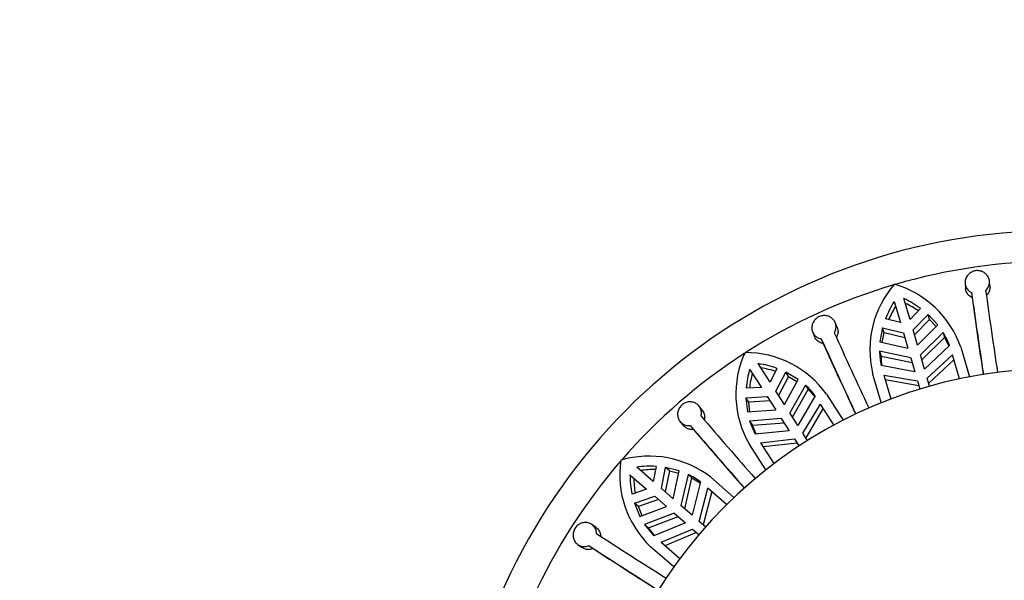
# Model space of a CAD drawing. Units: millimetres. Extents: x 0 to 1478, y 0 to 1758.
# Drawn here: x 343 to 392, y 1189 to 1216 of the extents above; entities that cross this region are included whole.
import ezdxf
from ezdxf import colors
from ezdxf.entities.mleader import LeaderData, LeaderLine
from ezdxf.math import Vec2, Vec3

# ---------------------------------------------------------------- set-up
doc = ezdxf.new("R2010")
doc.units = ezdxf.units.MM
doc.layers.add('DV1_Défaut', color=7, linetype='Continuous')
doc.layers.add('Défaut', color=7, linetype='Continuous')

# ---------------------------------------------------------------- blocks, each defined once
blk = doc.blocks.new('_DOT')
at = {"color": 0}
blk.add_line((0, 0), (-1, 0), dxfattribs=at)
at = {"color": 0, "const_width": 0.333}
blk.add_lwpolyline([(-0.1665, 0, 1), (0.1665, 0, 1)], format="xyb", close=True, dxfattribs=at)
blk = doc.blocks.new('SE')
at = {"layer": 'DV1_Défaut', "color": 7, "linetype": 'Continuous'}
for p, q in [((389.67, 1203.29), (389.696, 1203.041)), ((390.889, 1203.176), (390.862, 1203.425)), ((386.978, 1201.534), (386.676, 1202.562)), ((389.983, 1202.859), (390.009, 1202.61)), ((386.196, 1202.421), (386.498, 1201.394)), ((387.491, 1202.078), (386.978, 1201.534)), ((386.498, 1201.394), (385.772, 1201.573)), ((387.126, 1201.028), (387.854, 1201.781)), ((387.924, 1201.543), (387.196, 1200.79)), ((387.924, 1201.543), (387.854, 1201.781)), ((388.331, 1201.272), (387.854, 1201.781)), ((387.924, 1201.543), (388.252, 1201.193)), ((383.405, 1201.155), (383.309, 1201.387)), ((385.628, 1201.128), (385.501, 1200.441)), ((385.698, 1200.889), (385.628, 1201.128)), ((385.628, 1201.128), (386.647, 1200.887)), ((387.345, 1200.283), (387.126, 1201.028)), ((387.345, 1200.283), (388.331, 1201.272)), ((382.203, 1200.922), (382.299, 1200.69)), ((382.625, 1200.596), (382.721, 1200.365)), ((385.611, 1200.417), (385.698, 1200.889)), ((386.717, 1200.649), (385.698, 1200.889)), ((386.647, 1200.887), (386.865, 1200.143)), ((388.595, 1200.897), (387.485, 1199.808)), ((387.555, 1199.569), (388.665, 1200.659)), ((388.595, 1200.897), (388.665, 1200.659)), ((388.665, 1200.659), (388.874, 1200.233)), ((385.501, 1200.441), (386.865, 1200.143)), ((388.906, 1200.264), (387.689, 1199.112)), ((389.458, 1200.185), (389.884, 1198.737)), ((385.482, 1199.983), (385.552, 1199.745)), ((387.005, 1199.667), (385.482, 1199.983)), ((385.552, 1199.745), (387.075, 1199.428)), ((387.005, 1199.667), (387.209, 1198.971)), ((387.689, 1199.112), (387.485, 1199.808)), ((387.819, 1198.67), (389.049, 1199.804)), ((389.392, 1198.638), (389.049, 1199.804)), ((379.115, 1199.109), (379.694, 1198.208)), ((380.115, 1198.478), (379.536, 1199.379)), ((380.455, 1199.144), (380.115, 1198.478)), ((387.209, 1198.971), (385.562, 1199.282)), ((389.12, 1199.564), (387.89, 1198.426)), ((380.4, 1198.034), (380.886, 1198.962)), ((381.02, 1198.753), (380.535, 1197.826)), ((380.82, 1197.382), (381.487, 1198.608)), ((381.02, 1198.753), (380.886, 1198.962)), ((381.487, 1198.608), (380.886, 1198.962)), ((381.02, 1198.753), (381.434, 1198.51)), ((385.566, 1197.469), (385.141, 1198.917)), ((385.691, 1198.818), (386.033, 1197.652)), ((385.691, 1198.818), (387.339, 1198.529)), ((387.934, 1198.278), (387.819, 1198.67)), ((379.694, 1198.208), (378.947, 1198.176)), ((381.846, 1198.323), (381.087, 1196.965)), ((381.846, 1198.323), (381.981, 1198.114)), ((387.411, 1198.286), (385.761, 1198.578)), ((387.339, 1198.529), (387.454, 1198.137)), ((378.934, 1197.708), (379.98, 1197.764)), ((379.069, 1197.499), (378.934, 1197.708)), ((378.934, 1197.708), (379.006, 1197.014)), ((379.98, 1197.764), (380.399, 1197.111)), ((380.82, 1197.382), (380.4, 1198.034)), ((381.222, 1196.755), (381.981, 1198.114)), ((382.323, 1197.803), (381.48, 1196.355)), ((381.981, 1198.114), (382.301, 1197.764)), ((382.875, 1197.883), (383.691, 1196.613)), ((376.794, 1197.108), (376.637, 1197.304)), ((380.114, 1197.555), (379.069, 1197.499)), ((379.118, 1197.022), (379.069, 1197.499)), ((381.729, 1195.967), (382.59, 1197.402)), ((382.725, 1197.191), (381.866, 1195.754)), ((383.247, 1196.379), (382.59, 1197.402)), ((379.006, 1197.014), (380.399, 1197.111)), ((380.667, 1196.695), (379.116, 1196.569)), ((380.667, 1196.695), (381.059, 1196.085)), ((381.48, 1196.355), (381.087, 1196.965)), ((375.706, 1196.546), (375.863, 1196.35)), ((376.203, 1196.352), (376.36, 1196.157)), ((379.116, 1196.569), (379.392, 1195.919)), ((379.116, 1196.569), (379.251, 1196.36)), ((379.251, 1196.36), (380.802, 1196.485)), ((379.436, 1195.923), (379.251, 1196.36)), ((381.059, 1196.085), (379.392, 1195.919)), ((381.95, 1195.623), (381.729, 1195.967)), ((379.906, 1194.18), (379.09, 1195.45)), ((379.645, 1195.51), (381.308, 1195.696)), ((379.645, 1195.51), (380.303, 1194.487)), ((381.445, 1195.483), (379.781, 1195.299)), ((381.308, 1195.696), (381.529, 1195.353)), ((374.391, 1193.613), (373.582, 1194.314)), ((374.529, 1194.348), (374.391, 1193.613)), ((374.79, 1193.267), (374.994, 1194.294)), ((375.182, 1194.131), (374.994, 1194.294)), ((375.671, 1194.124), (374.994, 1194.294)), ((373.254, 1193.936), (374.064, 1193.235)), ((375.182, 1194.131), (374.978, 1193.105)), ((375.182, 1194.131), (375.648, 1194.015)), ((375.376, 1192.759), (375.671, 1194.124)), ((376.096, 1193.951), (375.751, 1192.435)), ((375.939, 1192.272), (376.284, 1193.789)), ((376.096, 1193.951), (376.284, 1193.789)), ((376.284, 1193.789), (376.69, 1193.544)), ((377.207, 1193.819), (378.348, 1192.83)), ((376.7, 1193.587), (376.299, 1191.96)), ((374.064, 1193.235), (373.356, 1192.993)), ((373.475, 1192.541), (374.463, 1192.889)), ((374.463, 1192.889), (375.049, 1192.381)), ((375.376, 1192.759), (374.79, 1193.267)), ((376.647, 1191.658), (377.069, 1193.277)), ((377.258, 1193.113), (376.839, 1191.492)), ((377.988, 1192.481), (377.069, 1193.277)), ((373.663, 1192.378), (373.475, 1192.541)), ((373.475, 1192.541), (373.74, 1191.895)), ((374.65, 1192.727), (373.663, 1192.378)), ((373.845, 1191.934), (373.663, 1192.378)), ((373.74, 1191.895), (375.049, 1192.381)), ((376.299, 1191.96), (375.751, 1192.435)), ((375.423, 1192.057), (373.971, 1191.499)), ((374.159, 1191.336), (375.611, 1191.894)), ((375.423, 1192.057), (375.971, 1191.582)), ((371.59, 1191.362), (371.385, 1191.506)), ((373.971, 1191.499), (374.418, 1190.953)), ((373.971, 1191.499), (374.159, 1191.336)), ((375.971, 1191.582), (374.418, 1190.953)), ((376.956, 1191.39), (376.647, 1191.658)), ((374.459, 1190.969), (374.159, 1191.336)), ((374.777, 1190.632), (376.32, 1191.28)), ((376.512, 1191.114), (374.966, 1190.468)), ((376.32, 1191.28), (376.629, 1191.012)), ((370.705, 1190.516), (370.911, 1190.373)), ((371.237, 1190.47), (371.442, 1190.328)), ((375.401, 1189.43), (374.261, 1190.418)), ((374.777, 1190.632), (375.696, 1189.836))]:
    blk.add_line(p, q, dxfattribs=at)
for centre, radius, start, end in [((394.173, 1176.14), 29.75, 15.5993, 167.3349), ((394.173, 1176.14), 28.25, 90.1036, 106.2706), ((394.173, 1176.14), 28.25, 106.467, 122.6163), ((389.884, 1200.058), 4.879, 138.8829, 193.5289), ((384.838, 1198.567), 4.896, 19.3023, 73.7404), ((876.235, 1271.496), 490.373, 188.03438, 188.50707), ((384.637, 1198.201), 4.814, 53.6344, 64.9399), ((867.239, 1270.19), 481.982, 188.03032, 188.5112), ((908.66, 1275.903), 523.804, 188.04346, 188.45866), ((390.269, 1199.855), 4.814, 147.7874, 159.0928), ((390.32, 1199.619), 4.795, 147.7083, 156.4462), ((384.722, 1197.976), 4.794, 56.2811, 65.019), ((821.584, 1399.661), 481.987, 204.39396, 204.87484), ((829.844, 1403.446), 490.373, 204.39802, 204.8707), ((385.593, 1199.03), 3.536, 20.4231, 31.879), ((859.712, 1416.809), 523.802, 204.40709, 204.8223), ((394.173, 1176.14), 28.25, 122.8377, 139.0027), ((383.29, 1197.88), 4.852, 155.0859, 210.0532), ((378.898, 1195.028), 4.896, 35.666, 90.104), ((389.005, 1200.034), 3.523, 180.8274, 192.325), ((389.075, 1199.796), 3.524, 180.8343, 188.6234), ((394.173, 1176.14), 23, 20.3544, 164.4879), ((383.746, 1197.794), 4.814, 164.151, 175.4565), ((378.808, 1194.621), 4.814, 69.998, 81.3036), ((378.953, 1194.428), 4.794, 72.6447, 81.3827), ((383.861, 1197.583), 4.794, 164.0718, 172.8099), ((379.491, 1195.685), 3.537, 36.7877, 48.2416), ((748.157, 1516.982), 490.373, 220.76166, 221.23434), ((741.306, 1511.029), 481.998, 220.75761, 221.23847), ((773.051, 1538.218), 523.803, 220.77073, 221.18593), ((374.186, 1189.909), 4.942, 52.3023, 106.195), ((394.173, 1176.14), 28.25, 139.1892, 155.3374), ((377.606, 1193.933), 4.852, 171.4497, 226.4167), ((374.224, 1189.536), 4.821, 86.3704, 97.6584), ((378.068, 1193.98), 4.814, 180.5147, 191.8201), ((374.417, 1189.399), 4.794, 89.0083, 97.7464), ((374.579, 1190.757), 3.537, 53.1512, 64.6054), ((378.238, 1193.809), 4.794, 180.4354, 189.1735), ((637.792, 1602.904), 490.373, 237.12529, 237.59798), ((632.891, 1595.255), 481.989, 237.12124, 237.60211), ((655.694, 1630.293), 523.802, 237.13437, 237.54957)]:
    blk.add_arc(centre, radius, start, end, dxfattribs=at)
for points, knots in [([(390.676, 1202.958), (390.705, 1202.984), (390.732, 1203.013), (390.755, 1203.044), (390.793, 1203.095), (390.823, 1203.153), (390.842, 1203.213), (390.86, 1203.274), (390.868, 1203.338), (390.864, 1203.401), (390.86, 1203.465), (390.845, 1203.528), (390.819, 1203.587), (390.793, 1203.646), (390.755, 1203.702), (390.709, 1203.749), (390.679, 1203.78), (390.645, 1203.809), (390.608, 1203.833), (390.554, 1203.868), (390.492, 1203.896), (390.428, 1203.912), (390.364, 1203.929), (390.296, 1203.935), (390.229, 1203.93), (390.164, 1203.925), (390.098, 1203.909), (390.037, 1203.884), (389.976, 1203.859), (389.919, 1203.824), (389.87, 1203.781), (389.82, 1203.738), (389.777, 1203.687), (389.745, 1203.631), (389.712, 1203.574), (389.688, 1203.512), (389.676, 1203.449), (389.664, 1203.385), (389.664, 1203.318), (389.675, 1203.255), (389.686, 1203.192), (389.709, 1203.131), (389.741, 1203.075), (389.774, 1203.021), (389.817, 1202.971), (389.868, 1202.93), (389.903, 1202.902), (389.942, 1202.878), (389.983, 1202.859)], [0, 0, 0, 0, 0.039659, 0.039659, 0.039659, 0.106289, 0.106289, 0.106289, 0.173326, 0.173326, 0.173326, 0.240908, 0.240908, 0.240908, 0.308924, 0.308924, 0.308924, 0.353471, 0.353471, 0.353471, 0.419443, 0.419443, 0.419443, 0.485462, 0.485462, 0.485462, 0.550835, 0.550835, 0.550835, 0.616162, 0.616162, 0.616162, 0.682394, 0.682394, 0.682394, 0.749866, 0.749866, 0.749866, 0.818094, 0.818094, 0.818094, 0.886198, 0.886198, 0.886198, 0.95359, 0.95359, 0.95359, 1, 1, 1, 1]), ([(390.009, 1202.61), (389.998, 1202.616), (389.987, 1202.621), (389.977, 1202.627), (389.92, 1202.658), (389.869, 1202.699), (389.827, 1202.746), (389.785, 1202.793), (389.752, 1202.848), (389.729, 1202.906), (389.712, 1202.949), (389.701, 1202.995), (389.696, 1203.041)], [0, 0, 0, 0, 0.063482, 0.063482, 0.063482, 0.404204, 0.404204, 0.404204, 0.74585, 0.74585, 0.74585, 1, 1, 1, 1]), ([(390.889, 1203.176), (390.893, 1203.139), (390.893, 1203.102), (390.889, 1203.066), (390.882, 1203.003), (390.864, 1202.94), (390.835, 1202.882), (390.806, 1202.825), (390.767, 1202.771), (390.719, 1202.726), (390.714, 1202.72), (390.708, 1202.715), (390.702, 1202.71)], [0, 0, 0, 0, 0.2142929, 0.2142929, 0.2142929, 0.5872315, 0.5872315, 0.5872315, 0.9575273, 0.9575273, 0.9575273, 1, 1, 1, 1]), ([(383.262, 1200.887), (383.279, 1200.913), (383.293, 1200.941), (383.305, 1200.97), (383.331, 1201.029), (383.345, 1201.093), (383.349, 1201.156), (383.352, 1201.219), (383.344, 1201.284), (383.325, 1201.344), (383.306, 1201.404), (383.276, 1201.462), (383.236, 1201.513), (383.21, 1201.546), (383.181, 1201.576), (383.148, 1201.603), (383.097, 1201.643), (383.039, 1201.676), (382.977, 1201.698), (382.914, 1201.72), (382.847, 1201.732), (382.78, 1201.732), (382.713, 1201.733), (382.645, 1201.722), (382.582, 1201.701), (382.519, 1201.68), (382.459, 1201.648), (382.406, 1201.609), (382.353, 1201.57), (382.307, 1201.521), (382.27, 1201.468), (382.232, 1201.414), (382.203, 1201.354), (382.185, 1201.292), (382.167, 1201.228), (382.159, 1201.162), (382.163, 1201.098), (382.167, 1201.033), (382.182, 1200.968), (382.208, 1200.91), (382.234, 1200.851), (382.271, 1200.797), (382.317, 1200.751), (382.361, 1200.706), (382.415, 1200.668), (382.474, 1200.641), (382.521, 1200.62), (382.573, 1200.604), (382.625, 1200.596)], [0, 0, 0, 0, 0.031928, 0.031928, 0.031928, 0.098523, 0.098523, 0.098523, 0.165504, 0.165504, 0.165504, 0.233022, 0.233022, 0.233022, 0.276882, 0.276882, 0.276882, 0.3441, 0.3441, 0.3441, 0.411371, 0.411371, 0.411371, 0.477829, 0.477829, 0.477829, 0.543276, 0.543276, 0.543276, 0.608554, 0.608554, 0.608554, 0.674649, 0.674649, 0.674649, 0.74199, 0.74199, 0.74199, 0.810174, 0.810174, 0.810174, 0.878333, 0.878333, 0.878333, 0.94582, 0.94582, 0.94582, 1, 1, 1, 1]), ([(383.405, 1201.156), (383.421, 1201.118), (383.432, 1201.078), (383.438, 1201.037), (383.448, 1200.975), (383.447, 1200.909), (383.434, 1200.845), (383.421, 1200.783), (383.397, 1200.72), (383.362, 1200.664), (383.361, 1200.661), (383.359, 1200.659), (383.357, 1200.656)], [0, 0, 0, 0, 0.239581, 0.239581, 0.239581, 0.612234, 0.612234, 0.612234, 0.982194, 0.982194, 0.982194, 1, 1, 1, 1]), ([(382.721, 1200.365), (382.704, 1200.368), (382.688, 1200.371), (382.672, 1200.375), (382.609, 1200.39), (382.549, 1200.416), (382.497, 1200.451), (382.444, 1200.485), (382.398, 1200.529), (382.361, 1200.58), (382.336, 1200.614), (382.315, 1200.651), (382.299, 1200.69)], [0, 0, 0, 0, 0.086399, 0.086399, 0.086399, 0.427181, 0.427181, 0.427181, 0.768981, 0.768981, 0.768981, 1, 1, 1, 1]), ([(376.732, 1196.81), (376.734, 1196.818), (376.736, 1196.825), (376.738, 1196.833), (376.753, 1196.896), (376.758, 1196.962), (376.751, 1197.025), (376.744, 1197.089), (376.726, 1197.151), (376.698, 1197.207), (376.681, 1197.243), (376.659, 1197.277), (376.634, 1197.307), (376.593, 1197.357), (376.543, 1197.4), (376.487, 1197.432), (376.431, 1197.465), (376.367, 1197.488), (376.302, 1197.5), (376.237, 1197.512), (376.169, 1197.512), (376.102, 1197.502), (376.037, 1197.491), (375.971, 1197.469), (375.912, 1197.437), (375.853, 1197.406), (375.799, 1197.365), (375.753, 1197.317), (375.708, 1197.269), (375.67, 1197.213), (375.643, 1197.154), (375.615, 1197.095), (375.596, 1197.03), (375.589, 1196.966), (375.581, 1196.901), (375.585, 1196.834), (375.599, 1196.771), (375.613, 1196.707), (375.638, 1196.646), (375.673, 1196.592), (375.708, 1196.537), (375.753, 1196.489), (375.805, 1196.451), (375.856, 1196.413), (375.915, 1196.385), (375.977, 1196.367), (376.039, 1196.35), (376.105, 1196.344), (376.17, 1196.348), (376.181, 1196.349), (376.192, 1196.35), (376.203, 1196.352)], [0, 0, 0, 0, 0.007943, 0.007943, 0.007943, 0.074448, 0.074448, 0.074448, 0.141278, 0.141278, 0.141278, 0.183274, 0.183274, 0.183274, 0.251291, 0.251291, 0.251291, 0.319317, 0.319317, 0.319317, 0.387159, 0.387159, 0.387159, 0.454062, 0.454062, 0.454062, 0.519817, 0.519817, 0.519817, 0.585041, 0.585041, 0.585041, 0.65076, 0.65076, 0.65076, 0.717665, 0.717665, 0.717665, 0.785644, 0.785644, 0.785644, 0.853921, 0.853921, 0.853921, 0.921697, 0.921697, 0.921697, 0.988695, 0.988695, 0.988695, 1, 1, 1, 1]), ([(376.793, 1197.108), (376.82, 1197.076), (376.842, 1197.04), (376.86, 1197.003), (376.887, 1196.945), (376.904, 1196.882), (376.909, 1196.818), (376.914, 1196.754), (376.908, 1196.687), (376.891, 1196.624), (376.89, 1196.621), (376.89, 1196.618), (376.889, 1196.616)], [0, 0, 0, 0, 0.242826, 0.242826, 0.242826, 0.614758, 0.614758, 0.614758, 0.98469, 0.98469, 0.98469, 1, 1, 1, 1]), ([(376.36, 1196.157), (376.343, 1196.155), (376.326, 1196.153), (376.309, 1196.153), (376.245, 1196.15), (376.18, 1196.158), (376.12, 1196.176), (376.059, 1196.195), (376.002, 1196.225), (375.953, 1196.263), (375.92, 1196.288), (375.89, 1196.318), (375.863, 1196.35)], [0, 0, 0, 0, 0.088727, 0.088727, 0.088727, 0.429517, 0.429517, 0.429517, 0.771334, 0.771334, 0.771334, 1, 1, 1, 1]), ([(371.615, 1191.059), (371.615, 1191.066), (371.615, 1191.073), (371.615, 1191.08), (371.612, 1191.145), (371.598, 1191.209), (371.574, 1191.268), (371.559, 1191.305), (371.54, 1191.34), (371.518, 1191.372), (371.481, 1191.425), (371.435, 1191.471), (371.382, 1191.507), (371.33, 1191.543), (371.27, 1191.57), (371.207, 1191.586), (371.145, 1191.602), (371.077, 1191.607), (371.012, 1191.6), (370.946, 1191.593), (370.88, 1191.575), (370.819, 1191.546), (370.759, 1191.518), (370.702, 1191.479), (370.654, 1191.432), (370.606, 1191.386), (370.565, 1191.331), (370.535, 1191.272), (370.505, 1191.214), (370.484, 1191.149), (370.473, 1191.085), (370.463, 1191.02), (370.463, 1190.953), (370.474, 1190.889), (370.485, 1190.824), (370.507, 1190.761), (370.537, 1190.705), (370.569, 1190.647), (370.61, 1190.595), (370.659, 1190.553), (370.707, 1190.511), (370.764, 1190.477), (370.824, 1190.454), (370.884, 1190.432), (370.948, 1190.421), (371.013, 1190.421), (371.077, 1190.422), (371.142, 1190.434), (371.203, 1190.457), (371.215, 1190.461), (371.226, 1190.465), (371.237, 1190.47)], [0, 0, 0, 0, 0.006979, 0.006979, 0.006979, 0.073479, 0.073479, 0.073479, 0.114703, 0.114703, 0.114703, 0.182502, 0.182502, 0.182502, 0.250281, 0.250281, 0.250281, 0.318335, 0.318335, 0.318335, 0.386185, 0.386185, 0.386185, 0.453104, 0.453104, 0.453104, 0.518873, 0.518873, 0.518873, 0.584096, 0.584096, 0.584096, 0.649801, 0.649801, 0.649801, 0.716686, 0.716686, 0.716686, 0.784653, 0.784653, 0.784653, 0.852932, 0.852932, 0.852932, 0.920717, 0.920717, 0.920717, 0.987725, 0.987725, 0.987725, 1, 1, 1, 1]), ([(371.59, 1191.362), (371.622, 1191.34), (371.651, 1191.315), (371.677, 1191.287), (371.72, 1191.24), (371.755, 1191.185), (371.779, 1191.126), (371.803, 1191.067), (371.817, 1191.002), (371.82, 1190.936), (371.82, 1190.93), (371.82, 1190.923), (371.82, 1190.917)], [0, 0, 0, 0, 0.223633, 0.223633, 0.223633, 0.593608, 0.593608, 0.593608, 0.963713, 0.963713, 0.963713, 1, 1, 1, 1]), ([(371.442, 1190.328), (371.43, 1190.322), (371.417, 1190.317), (371.405, 1190.313), (371.344, 1190.291), (371.28, 1190.279), (371.217, 1190.278), (371.154, 1190.278), (371.09, 1190.289), (371.032, 1190.31), (370.989, 1190.326), (370.949, 1190.347), (370.911, 1190.373)], [0, 0, 0, 0, 0.069268, 0.069268, 0.069268, 0.410003, 0.410003, 0.410003, 0.751686, 0.751686, 0.751686, 1, 1, 1, 1])]:
    blk.add_open_spline(points, degree=3, knots=knots, dxfattribs=at)

msp = doc.modelspace()

# ---------------------------------------------------------------- block references
at = {"layer": 'Défaut'}
msp.add_blockref('SE', (0, 0), dxfattribs=at)

# ---------------------------------------------------------------- leaders
at = {"layer": 'Défaut', "color": 7, "linetype": 'Continuous'}
ml = msp.add_multileader_mtext('Standard', dxfattribs=at)
ml.set_content('{\\pxsm0.9;\\fSolid Edge ISO|b1||i0||c0|p34;\\W1.;23/10/2017\\P}', color=256)
ml.set_leader_properties()
ml.set_arrow_properties(name='DOT')
ml.build(insert=Vec2(0, 0))
ml.multileader.update_dxf_attribs({"leader_type": 0, "dogleg_length": 0, "arrow_head_size": 12})
ctx = ml.context
ctx.base_point, ctx.char_height, ctx.arrow_head_size, ctx.landing_gap_size = Vec3(1390.407, 1750.708), 12, 12, 4.2
notes = []
notes.append((ctx, [(0, (0, 0, 0), (0, 0), (1, 0), 1, [])]))
ctx.mtext.insert = Vec3(1392.407, 1756.828)
for ctx, leaders in notes:
    for number, flags, end, landing, length, lines in leaders:
        leader = LeaderData()
        leader.index, (leader.has_last_leader_line, leader.has_dogleg_vector, leader.attachment_direction) = number, flags
        leader.last_leader_point, leader.dogleg_vector, leader.dogleg_length = Vec3(end), Vec3(landing), length
        for number, points, colour, breaks in lines:
            line = LeaderLine()
            line.index, line.vertices, line.color, line.breaks = number, Vec3.list(points), colors.encode_raw_color(colour), breaks
            leader.lines.append(line)
        ctx.leaders.append(leader)

doc.saveas('drawing.dxf')
